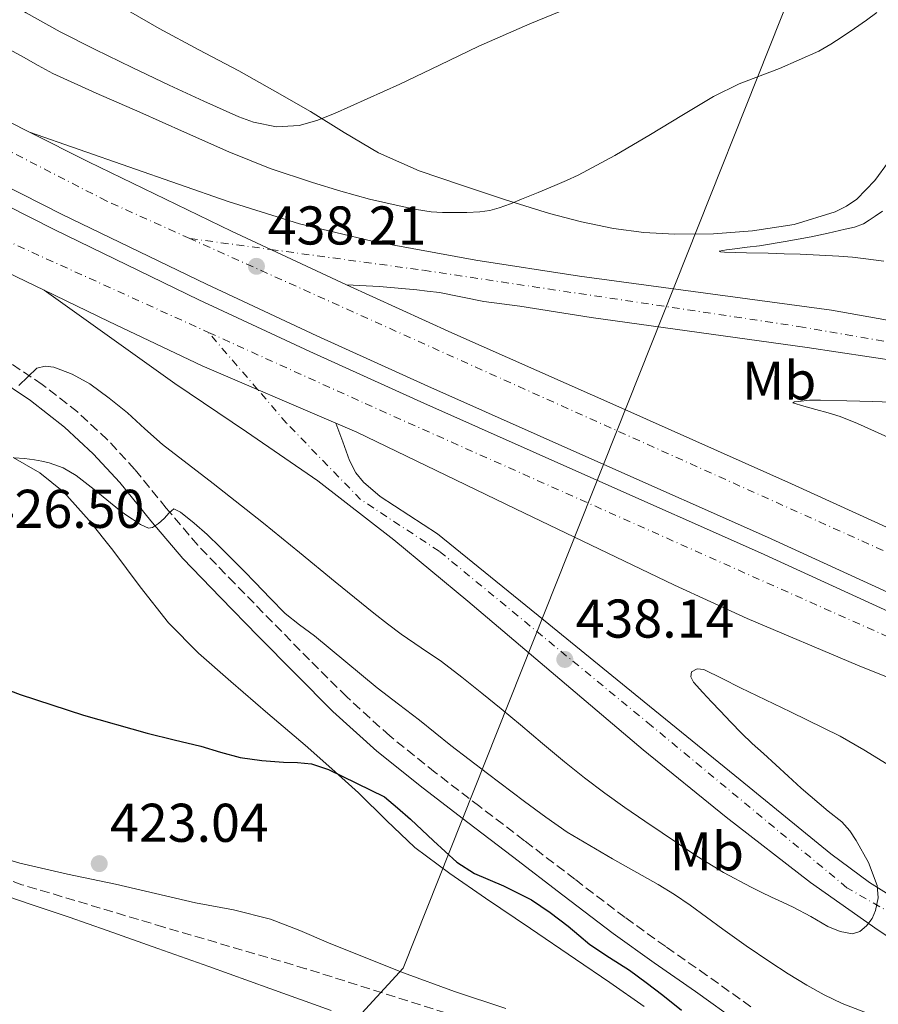
# Model space of a CAD drawing. Units: metres. Extents: x 607340 to 610785, y 4736207 to 4738574.
# Drawn here: x 609838 to 609996, y 4737863 to 4738044 of the extents above; entities that cross this region are included whole.
import ezdxf
from ezdxf.enums import TextEntityAlignment as Align

# ---------------------------------------------------------------- set-up
doc = ezdxf.new("R2010")
doc.units = ezdxf.units.M
doc.header["$MEASUREMENT"] = 0
doc.linetypes.add('DGN Style 3', pattern=[2.435890702152634, 1.739921930109024, -0.6959687720436097])
doc.linetypes.add('DGN Style 4', pattern=[2.7856150101045474, 1.391937544087219, -0.6959687720436097, 0.001739921930109024, -0.6959687720436097])
for name, color, linetype, lineweight in [('Autopista', 135, 'Continuous', 0), ('autovía', 7, 'DGN Style 4', 0), ('Camino', 7, 'DGN Style 3', 0), ('Carretera', 9, 'Continuous', 0), ('Cota de punto acotado terreno', 7, 'Continuous', 0), ('Curva de nivel directora', 30, 'Continuous', 30), ('Curva de nivel intermedia', 30, 'Continuous', 0), ('Eje de carretera', 7, 'DGN Style 4', 0), ('Etiqueta de uso rústico', 92, 'Continuous', 0), ('Gasoducto', 7, 'Continuous', 13), ('Línea de asfalto', 7, 'Continuous', 13), ('Línea de cambio de uso (parcela vista)', 92, 'Continuous', 0), ('Margen derecho', 7, 'Continuous', 0), ('Punto acotado terreno (símbolo)', 7, 'Continuous', 0), ('Vaguada', 142, 'DGN Style 3', 13)]:
    doc.layers.add(name, color=color, linetype=linetype, lineweight=lineweight)
doc.styles.add('Style-Arial', font='arial.ttf')

# ---------------------------------------------------------------- blocks, each defined once
blk = doc.blocks.new('5PATER')
at = {"layer": 'Punto acotado terreno (símbolo)', "linetype": 'Continuous', "lineweight": 0}
h = blk.add_hatch(color=51, dxfattribs=at)
edge = h.paths.add_edge_path()
edge.add_ellipse((0, 0), major_axis=(-0.1095731443231308, -0.1110710700762829), ratio=0.9994222409660317, start_angle=0, end_angle=360)

msp = doc.modelspace()

# ---------------------------------------------------------------- linework, layer by layer
at = {"layer": 'Autopista', "color": 135, "linetype": 'Continuous', "lineweight": 0}
for points in [[(609824.6400000012, 4738030.880000001, 436.5), (609839.8799999985, 4738023.17, 436.9100000000035), (609850.7100000001, 4738017.689999999, 437.1999999999971), (609877.0100000015, 4738004.960000002, 437.8399999999965), (609897.1900000008, 4737995.54, 438.2200000000012), (609898.1299999995, 4737995.109999999, 438.2299999999959), (609917.4699999985, 4737986.329999999, 438.5800000000018), (609948.6700000014, 4737972.449999998, 439.1600000000035), (609979.8700000001, 4737958.57, 439.7599999999948), (610006.2899999999, 4737946.480000001, 440.4600000000065), (610033.2899999986, 4737935.13, 441.1699999999983), (610047.6400000007, 4737929.230000001, 441.4499999999971), (610045.7399999986, 4737918.890000002, 441.4900000000052), (610027.1499999987, 4737926.33, 441.1300000000047), (610001.8599999998, 4737936.67, 440.4600000000065), (609975.4400000023, 4737948.760000001, 439.7599999999948), (609944.2899999982, 4737962.619999998, 439.1600000000035), (609913.0599999983, 4737976.519999999, 438.5800000000018), (609892.6900000013, 4737985.759999999, 438.2200000000012), (609872.379999998, 4737995.240000002, 437.8399999999965), (609845.9299999991, 4738008.040000002, 437.1999999999971), (609819.7199999995, 4738021.31, 436.5)], [(609818.2800000021, 4738018.490000002, 436.5), (609844.5300000021, 4738005.210000002, 437.1999999999971), (609871.0300000003, 4737992.390000001, 437.8399999999965), (609891.3700000005, 4737982.890000002, 438.2200000000012), (609911.760000002, 4737973.640000001, 438.5800000000018), (609943.010000002, 4737959.730000001, 439.1600000000035), (609974.1400000014, 4737945.880000002, 439.7599999999948), (610000.6000000014, 4737933.769999999, 440.4600000000065), (610025.9600000017, 4737923.410000001, 441.1300000000047), (610044.9099999993, 4737915.82, 441.5), (610042.8500000008, 4737905.310000001, 441.5200000000041), (610037.8099999982, 4737907.51, 441.3999999999942), (610012.3799999985, 4737917.05, 440.7700000000041), (609991.9600000002, 4737925.279999999, 440.3000000000029), (609971.6900000017, 4737933.850000001, 439.8500000000058), (609958.3500000021, 4737939.970000002, 439.570000000007), (609929.1499999993, 4737953.970000001, 439.070000000007), (609900.0000000005, 4737968.05, 438.5800000000018), (609896.1900000017, 4737969.690000001, 438.5), (609871.6299999993, 4737980.27, 437.9799999999959), (609854.5000000009, 4737988.41, 437.5800000000018), (609842.61, 4737994.119999999, 437.3000000000029), (609832.2199999985, 4737999.119999999, 437.0599999999977)]]:
    msp.add_polyline3d(points, dxfattribs=at)
at = {"layer": 'autovía', "color": 7, "linetype": 'DGN Style 4', "lineweight": 0, "extrusion": (-0.0176789717986916, 0.007956039513825907, 0.9998120600349827), "elevation": 27351.49879607153, "flags": 128}
msp.add_lwpolyline([(-4570923.44722, -1387800.475195143), (-4570923.44722, -1387994.938287582)], dxfattribs=at)
at = {"layer": 'autovía', "color": 7, "linetype": 'DGN Style 4', "lineweight": 0}
for points in [[(609869.350000001, 4738003.630000004, 437.6999999999972), (609854.0799999981, 4738010.500000001, 437.3399999999965), (609732.0399999995, 4738073.260000001, 434.9700000000013), (609636.9999999995, 4738125.500000001, 432.7899999999936), (609532.7899999986, 4738184.810000001, 430.9100000000035), (609437.4999999985, 4738240.050000002, 429.9100000000037), (609350.940000001, 4738287.380000002, 429.0700000000071), (609240.0699999994, 4738341.730000001, 427.509999999995), (609157.5199999998, 4738380.58, 427.699999999997), (609152.2502708555, 4738383.064215044, 427.722299999994), (609096.1299999983, 4738409.520000001, 427.9600000000063), (609007.7800000004, 4738445.240000002, 427.9100000000035), (608959.9499999997, 4738461.130000002, 428.0500000000029), (608888.9999999984, 4738477.210000001, 428.1199999999953), (608833.2199999974, 4738483.460000001, 426.9700000000013), (608785.9200000009, 4738487.480000002, 427.7599999999948), (608742.0199977929, 4738485.669998474, 433.1100000000006)], [(608752.0302690768, 4738471.230186502, 434.8500000000059), (608809.1199999999, 4738469.08, 427.6199999999955), (608863.1099999984, 4738464.170000002, 427.8500000000059), (608915.7600000004, 4738454.350000001, 427.5399999999936), (608980.0199999994, 4738436.949999999, 427.4299999999931), (609060.4999999994, 4738408.960000004, 427.9299999999932), (609148.8500000016, 4738371.460000001, 427.699999999997), (609170.3322240153, 4738361.136690751, 427.6689999999945), (609238.8299999988, 4738328.220000001, 427.5700000000071), (609278.9899999984, 4738307.680000001, 427.9700000000012), (609403.1900000006, 4738242.66, 429.429999999993), (609499.5699999994, 4738187.750000001, 430.5500000000029), (609592.6900000015, 4738132.020000001, 431.9100000000035), (609641.3299999969, 4738106.130000001, 432.8600000000006), (609814.1000000018, 4738013.040000003, 436.5299999999989), (609872.7699999987, 4737986.380000001, 437.9299999999931)], [(609872.7699999987, 4737986.380000001, 437.9299999999931), (609901.5599999977, 4737973.310000002, 438.4799999999959), (610026.3199999989, 4737917.630000002, 441.1199999999955), (610043.6904837351, 4737909.599846621, 441.5099999999947)]]:
    msp.add_polyline3d(points, dxfattribs=at)
at = {"layer": 'Camino', "color": 7, "linetype": 'DGN Style 3', "lineweight": 0}
msp.add_polyline3d([(609972.3799999995, 4737862.520000001, 425.9999999999999), (609964.3099999982, 4737868.300000001, 426.1499999999942), (609956.7399999977, 4737873.580000001, 426.1199999999953), (609949.3000000013, 4737878.920000001, 426.1300000000048), (609940.0599999988, 4737885.95, 426.3899999999995), (609930.8000000007, 4737893.029999999, 426.6499999999942), (609922.6000000021, 4737899.300000001, 426.8399999999965), (609914.4300000002, 4737905.550000001, 427.0299999999989), (609906.0700000006, 4737912.260000001, 427.2799999999988), (609898.1600000003, 4737919.439999999, 427.6499999999943), (609891.3399999986, 4737926.230000001, 428.1100000000007), (609884.5399999992, 4737933.15, 428.5800000000019), (609877.6000000011, 4737940.24, 429.0299999999988), (609870.7999999995, 4737947.300000002, 429.4799999999959), (609865.0300000005, 4737954.120000001, 430.0099999999947), (609859.2500000002, 4737961.230000001, 430.8899999999995), (609854.1899999998, 4737966.689999999, 432.0800000000019), (609848.7299999993, 4737971.780000002, 433.3500000000058), (609842.2399999984, 4737976.810000001, 434.4700000000012), (609835.469999998, 4737981.37, 435.4499999999971)], dxfattribs=at)
at = {"layer": 'Carretera', "color": 9, "linetype": 'Continuous', "lineweight": 0}
for points in [[(609999.7800000011, 4737981.060000001, 437.7400000000052), (609982.749999999, 4737983.58, 437.7400000000052), (609962.8999999984, 4737986.350000001, 438.179999999993), (609943.0499999999, 4737989.099999999, 438.5899999999965), (609929.9299999995, 4737991.199999999, 438.4900000000052), (609923.3400000001, 4737992.070000002, 438.4100000000035), (609915.1799999995, 4737993.710000002, 438.3500000000058), (609912.9499999988, 4737993.980000001, 438.3600000000006), (609911.0500000011, 4737994.220000002, 438.3500000000058), (609904.1900000013, 4737994.829999999, 438.2899999999936), (609898.1299999995, 4737995.109999999, 438.2299999999959), (609897.1900000008, 4737995.54, 438.2200000000012), (609877.0100000015, 4738004.960000002, 437.8399999999965), (609850.7100000001, 4738017.689999999, 437.1999999999971), (609839.8799999985, 4738023.17, 436.9100000000035), (609858.1299999988, 4738016.800000002, 437.1499999999942), (609876.379999999, 4738010.429999999, 437.3899999999995), (609889.4800000016, 4738006.350000001, 437.6499999999942), (609902.829999998, 4738003.150000001, 437.8600000000006), (609921.8500000016, 4737999.670000001, 437.8999999999942), (609940.9400000023, 4737996.720000001, 437.9199999999983), (609964.0799999986, 4737993.609999999, 437.9900000000052), (609987.1999999993, 4737990.449999998, 438.0800000000018), (610009.4999999997, 4737986.510000001, 438.1999999999971)], [(610008.4699999993, 4737868.24, 433.8399999999965), (609995.7699999989, 4737876.579999999, 434.4799999999959), (609983.3500000024, 4737885.33, 435.1199999999953), (609967.8299999991, 4737897.34, 436.1499999999942), (609952.6200000009, 4737909.740000002, 437.179999999993), (609936.510000002, 4737923.38, 437.9100000000035), (609920.4099999998, 4737937.019999999, 438.2599999999948), (609906.7999999998, 4737948.290000001, 438.3500000000058), (609892.8599999989, 4737959.140000001, 438.320000000007), (609879.7499999995, 4737968.099999999, 438.2599999999948), (609866.589999999, 4737976.98, 438.0299999999989), (609854.6000000016, 4737985.550000002, 437.6699999999983), (609842.61, 4737994.119999999, 437.3000000000029), (609854.5000000009, 4737988.41, 437.5800000000018), (609871.6299999993, 4737980.27, 437.9799999999959), (609896.1900000017, 4737969.690000001, 438.5), (609897.4400000012, 4737966.279999999, 438.5), (609898.6799999994, 4737962.88, 438.5), (609899.8500000006, 4737960.59, 438.5), (609901.2299999997, 4737958.850000001, 438.5099999999948), (609904.2800000008, 4737956.239999999, 438.5299999999989), (609914.8099999984, 4737949.410000001, 438.5899999999965), (609934.3000000014, 4737933.57, 438.2799999999989), (609953.7899999999, 4737917.74, 437.4100000000035), (609970.4299999987, 4737904.180000001, 436.3699999999953), (609987.0699999996, 4737890.619999999, 435.2200000000012), (609994.1400000016, 4737885.350000001, 434.6900000000023), (610005.379999998, 4737878.340000001, 433.8500000000058)]]:
    msp.add_polyline3d(points, dxfattribs=at)
at = {"layer": 'Curva de nivel directora', "color": 30, "linetype": 'Continuous', "lineweight": 30, "elevation": 425, "flags": 128}
msp.add_lwpolyline([(609833.2899999986, 4737921.699999999), (609838.2100000005, 4737919.880000004), (609849.7899999988, 4737916.109999999), (609861.51, 4737912.800000002), (609866.4400000009, 4737911.570000002), (609871.3699999994, 4737910.36), (609874.9500000002, 4737909.300000001), (609878.5699999989, 4737908.320000002), (609882.5399999986, 4737907.77), (609886.5300000006, 4737907.439999999), (609889.1300000001, 4737907.420000001), (609891.6699999993, 4737907.119999999), (609894.8299999998, 4737906.100000001), (609905.0800000004, 4737901.109999999), (609907.49, 4737899.039999999), (609909.8899999983, 4737896.980000001), (609914.1199999995, 4737893.010000001), (609918.3899999987, 4737889.090000001), (609921.6099999996, 4737887.020000001), (609926.9400000006, 4737884.720000001), (609932.1199999994, 4737882.15), (609935.5399999992, 4737879.83), (609938.8499999995, 4737877.36), (609940.8099999998, 4737875.65), (609942.7900000003, 4737873.970000002), (609946.4400000002, 4737871.590000002), (609950.0999999992, 4737869.220000002), (609953.1700000004, 4737866.960000002), (609956.199999999, 4737864.66), (609959.63, 4737861.92)], dxfattribs=at)
at = {"layer": 'Curva de nivel intermedia', "color": 30, "linetype": 'Continuous', "lineweight": 0, "flags": 128}
for points, elevation in [([(609832.4400000015, 4738049.429999999), (609839.27, 4738045.100000001), (609845.5599999998, 4738041.600000001), (609851.9600000014, 4738038.32), (609858.7400000007, 4738035.019999999), (609865.54, 4738031.769999999), (609871.9100000004, 4738028.82), (609878.37, 4738025.98), (609881.05, 4738024.989999999)], 445), ([(609881.05, 4738024.989999999), (609885.27, 4738024.149999999), (609889.4299999997, 4738024.369999998), (609892.6999999997, 4738025.3), (609895.8899999993, 4738026.57), (609901.9199999999, 4738029.259999999), (609907.9100000003, 4738031.999999999), (609915.1800000012, 4738035.49), (609922.4500000001, 4738038.959999999), (609931.7800000019, 4738043.060000001), (609941.2099999998, 4738046.91)], 445), ([(609995.5100000014, 4738045.150000001), (609993.5900000014, 4738043.73), (609991.3899999997, 4738042.17), (609989.1600000013, 4738040.640000001), (609987.04, 4738039.289999999), (609984.8600000007, 4738038.029999999), (609977.6400000011, 4738034.84), (609970.2500000016, 4738032.01), (609965.5300000008, 4738029.71), (609959.7300000006, 4738026.239999999), (609953.9400000015, 4738022.739999998), (609947.3800000012, 4738018.850000001), (609940.66, 4738015.230000001), (609938.5299999999, 4738014.279999998), (609936.3799999997, 4738013.38), (609933.3100000008, 4738012.100000001), (609930.2500000009, 4738010.83), (609928.2100000001, 4738010.019999999), (609926.1500000014, 4738009.249999999), (609924.4200000014, 4738008.76), (609922.630000001, 4738008.51), (609920.2400000016, 4738008.409999999), (609917.85, 4738008.4), (609915.74, 4738008.42), (609913.6400000012, 4738008.55), (609910.9700000001, 4738008.95), (609908.3300000003, 4738009.490000002), (609905.3200000018, 4738010.159999999), (609902.3300000011, 4738010.880000001), (609897.0700000017, 4738012.31), (609891.8600000015, 4738013.890000001), (609884.1200000012, 4738016.5), (609876.5400000017, 4738019.520000001), (609868.3499999996, 4738023.179999999), (609860.1700000011, 4738026.84), (609852.1500000014, 4738030.339999998), (609844.1699999995, 4738033.939999999), (609841.4699999995, 4738035.390000001), (609838.8099999996, 4738036.92), (609832.3900000001, 4738040.430000001)], 440), ([(609996.8100000002, 4737999.449999998), (609993.5100000009, 4737999.869999998), (609991.0299999998, 4738000.17), (609988.5399999998, 4738000.389999999), (609984.9800000014, 4738000.59), (609981.4200000007, 4738000.74), (609978.5000000016, 4738000.839999998), (609975.5800000003, 4738000.930000001), (609971.5500000003, 4738000.999999999), (609967.5300000014, 4738001.109999998), (609966.8300000017, 4738001.199999998), (609966.5500000002, 4738001.31), (609967.9100000013, 4738001.539999999), (609969.4600000003, 4738001.75), (609971.7100000011, 4738002.019999999), (609973.9400000018, 4738002.289999999), (609978.7100000017, 4738003.050000002), (609983.4500000003, 4738003.939999999), (609986.5700000006, 4738004.609999999), (609989.6700000009, 4738005.329999999), (609991.4000000008, 4738005.689999999), (609993.0500000004, 4738006.289999999), (609994.13, 4738006.980000001), (609995.1900000017, 4738007.699999998), (609996.5599999997, 4738008.619999999)], 435.0000000000001), ([(609997.4300000013, 4737907.109999998), (609993.1300000009, 4737909.690000001), (609988.7900000003, 4737912.210000001), (609979.6399999993, 4737916.689999999), (609970.4700000007, 4737921.109999999), (609967.1100000012, 4737922.789999999), (609963.7500000016, 4737924.470000002), (609962.5100000012, 4737924.59), (609961.4800000007, 4737924.029999998), (609961.3400000001, 4737923.140000002), (609961.8600000007, 4737922.130000001), (609963.5700000006, 4737920.24), (609965.170000001, 4737918.55), (609966.7699999993, 4737916.869999999), (609968.7100000016, 4737914.810000001), (609970.6600000006, 4737912.75), (609972.6499999999, 4737910.859999999), (609974.6900000006, 4737909.029999998), (609976.9700000006, 4737906.949999999), (609979.2500000005, 4737904.88), (609981.6300000009, 4737902.66), (609986.5500000005, 4737898.439999998), (609989.1100000021, 4737896.470000001), (609990.5300000014, 4737894.859999999), (609991.7499999995, 4737893.060000001), (609994.0000000005, 4737889.039999999), (609995.5899999996, 4737884.83), (609995.7700000006, 4737882.529999998), (609995.27, 4737880.21), (609994.6500000008, 4737878.750000001), (609993.6400000005, 4737877.409999999), (609992.3900000011, 4737876.350000001), (609991.0499999999, 4737875.91), (609988.7600000012, 4737876.34), (609986.5300000004, 4737877.3), (609983.3699999999, 4737879.100000001), (609980.1800000003, 4737880.82), (609978.190000001, 4737881.75), (609976.2000000017, 4737882.67), (609974.2999999995, 4737883.560000001), (609972.4100000008, 4737884.470000001), (609967.3400000014, 4737887.170000001), (609962.4500000008, 4737890.179999999), (609952.92, 4737896.609999999), (609949.2200000008, 4737899.149999999), (609945.5700000008, 4737901.779999999), (609941.8400000002, 4737904.599999998), (609938.1800000012, 4737907.509999999), (609934.1199999999, 4737910.91), (609930.0499999997, 4737914.310000001), (609926.5200000004, 4737917.220000001), (609922.9800000021, 4737920.109999998), (609919.3000000007, 4737923.069999999), (609915.5600000012, 4737925.949999998), (609911.8500000008, 4737928.480000001), (609908.1300000014, 4737930.989999999), (609905.6400000014, 4737932.88), (609903.1700000016, 4737934.8), (609899.5999999997, 4737937.679999999), (609896.0400000013, 4737940.560000001), (609889.4600000011, 4737945.96), (609882.8899999995, 4737951.359999998), (609873.6200000002, 4737958.600000001), (609864.3300000008, 4737965.810000001), (609861.100000001, 4737968.67), (609857.9100000014, 4737971.59), (609854.5300000019, 4737974.329999999), (609850.9800000001, 4737976.92), (609847.7600000014, 4737978.699999999), (609844.3600000017, 4737979.970000001), (609842.7800000014, 4737980.179999999), (609841.2200000013, 4737979.800000001), (609839.5700000017, 4737978.25), (609837.9600000002, 4737976.609999999)], 435.0000000000001), ([(609998.2100000015, 4737966.819999999), (609995.0599999998, 4737968.24), (609991.9700000009, 4737969.66), (609988.8100000003, 4737970.909999999), (609986.5800000018, 4737971.600000001), (609984.3400000001, 4737972.239999999), (609982.1100000015, 4737972.850000001), (609980.0900000009, 4737973.46), (609980.3700000002, 4737973.599999999), (609981.1300000002, 4737973.71), (609983.1399999997, 4737973.939999998), (609985.1600000003, 4737973.949999999), (609989.9800000016, 4737973.830000001), (609994.8099999996, 4737973.699999999), (609999.9100000003, 4737973.529999999)], 435.0000000000001), ([(609971.5200000012, 4737873.750000001), (609967.2400000008, 4737876.770000001), (609964.2500000001, 4737878.99), (609961.2500000005, 4737881.199999998), (609958.3499999993, 4737883.149999999), (609955.3800000009, 4737885.009999999), (609946.97, 4737889.71), (609938.6600000019, 4737894.58), (609934.7100000001, 4737897.359999998), (609930.8200000008, 4737900.239999999), (609924.0200000014, 4737905.34), (609917.2700000011, 4737910.499999999), (609914.4000000011, 4737912.810000001), (609911.54, 4737915.140000001), (609907.6599999998, 4737918.11), (609903.7800000019, 4737921.08), (609892.2300000003, 4737930.66), (609889.49, 4737932.659999998), (609886.8400000014, 4737934.769999999), (609884.0800000009, 4737937.59), (609881.3700000019, 4737940.449999998), (609879.310000001, 4737942.519999998), (609877.2500000002, 4737944.599999999), (609874.9099999999, 4737946.930000001), (609872.5499999997, 4737949.25), (609870.1700000013, 4737951.369999999), (609867.6600000013, 4737953.380000001), (609866.3899999994, 4737954), (609865.54, 4737953.249999999), (609864.6600000017, 4737952.199999998), (609863.5799999998, 4737951.28), (609862.4900000013, 4737950.529999999), (609861.7500000015, 4737950.449999998), (609860.2699999996, 4737951.119999999), (609858.7899999998, 4737952.100000001), (609857.5700000017, 4737952.9), (609856.4100000015, 4737953.75), (609854.0800000003, 4737955.63), (609851.7500000012, 4737957.519999999), (609850.1200000017, 4737958.819999999), (609848.4600000011, 4737960.100000001), (609846.1100000018, 4737961.49), (609843.5400000014, 4737962.439999998), (609842.1800000002, 4737962.76), (609840.8100000002, 4737962.979999999), (609838.9600000015, 4737963.210000001), (609837.1100000008, 4737963.350000001)], 430), ([(609999.9999999997, 4737858.96), (609989.1700000003, 4737863.149999999), (609985.8600000021, 4737864.689999999), (609982.6800000014, 4737866.470000001), (609979.2300000003, 4737868.569999999), (609975.8399999995, 4737870.769999999), (609971.5200000012, 4737873.750000001)], 430)]:
    msp.add_lwpolyline(points, dxfattribs=dict(at, elevation=elevation))
at = {"layer": 'Eje de carretera', "color": 7, "linetype": 'DGN Style 4', "lineweight": 0}
for points in [[(609869.350000001, 4738003.630000004, 437.6999999999972), (609884.1813834828, 4738001.612406721, 437.8415999999997), (609912.2799999999, 4737997.790000002, 438.1100000000006), (609981.1900000006, 4737987.470000002, 437.8899999999994), (610031.5300000013, 4737978.800000002, 438.0899999999966), (610064.1200000002, 4737973.02, 438.2400000000051), (610070.9590302401, 4737970.754213134, 438.2660000000034)], [(610049.4574994977, 4737851.160088833, 433.1092000000064), (610039.5500000011, 4737857.560000001, 433.2299999999959), (610018.5000000002, 4737867.880000001, 433.1199999999955), (609990.0300000008, 4737884.400000001, 434.8899999999995), (609954.1400000004, 4737914.12, 437.279999999999), (609915.1599999989, 4737946.190000001, 438.4799999999959), (609900.7199999974, 4737955.680000001, 438.4199999999984), (609887.1099999995, 4737969.720000001, 438.3500000000059), (609881.8001778183, 4737975.888872911, 438.1944999999978), (609872.7699999987, 4737986.380000001, 437.9299999999931)]]:
    msp.add_polyline3d(points, dxfattribs=at)
at = {"layer": 'Gasoducto', "color": 7, "linetype": 'Continuous', "lineweight": 13}
msp.add_polyline3d([(610087.2700000005, 4738563.940000001, 453.3300000000018), (610084.3821708222, 4738482.809200322, 453.5261000000028), (610079.9923747537, 4738359.482076962, 453.8242999999929), (610077.6999999996, 4738295.079999999, 453.9799999999959), (609908.5399999988, 4737869.59, 424.5899999999965), (609874.0184776436, 4737832.049635923, 423.5929000000033), (609795.329999999, 4737746.480000001, 421.320000000007), (609697.0936051379, 4737623.755647628, 420.350900000005), (609667.6000000018, 4737586.909999999, 420.0599999999977), (609646.3700000021, 4737557.960000001, 419.7200000000012), (609610.3399999988, 4737448.260000001, 420.0200000000041), (609615.4799999996, 4737210.580000001, 420.9900000000052), (609585.250000001, 4736960.62, 422.5399999999936), (609586.5200000008, 4736578.9, 423.4499999999971), (609664.3339951196, 4736465.35750918, 423.7939000000042), (609717.7399999992, 4736387.430000001, 424.0299999999989), (609783.6397196034, 4736325.270522831, 424.0078999999969), (609867.1499999977, 4736246.5, 423.9799999999959)], dxfattribs=at)
at = {"layer": 'Línea de asfalto', "color": 7, "linetype": 'Continuous', "lineweight": 13}
for points in [[(609824.6400000007, 4738030.880000002, 436.5), (609839.879999998, 4738023.17, 436.9100000000037)], [(609839.879999998, 4738023.17, 436.9100000000037), (609858.1299999983, 4738016.800000002, 437.1499999999942), (609876.3799999985, 4738010.430000001, 437.3899999999995), (609889.4800000011, 4738006.350000001, 437.6499999999943), (609902.8299999974, 4738003.150000002, 437.8600000000007), (609921.850000001, 4737999.670000002, 437.8999999999942), (609940.9400000017, 4737996.720000002, 437.9199999999983), (609964.079999998, 4737993.609999999, 437.9900000000052), (609987.1999999988, 4737990.449999999, 438.0800000000017), (610009.4999999992, 4737986.510000001, 438.1999999999971), (610031.8399999997, 4737982.350000001, 438.3399999999965), (610040.8599999987, 4737981.07, 438.3699999999955), (610044.7899999982, 4737980.699999999, 438.3800000000046)], [(610045.7399999981, 4737918.890000002, 441.4900000000052), (610027.1499999982, 4737926.330000001, 441.1300000000048), (610001.8599999994, 4737936.670000001, 440.4600000000063), (609975.4400000017, 4737948.760000001, 439.7599999999947), (609944.2899999977, 4737962.619999999, 439.1600000000035), (609913.0599999978, 4737976.52, 438.5800000000018), (609892.6900000008, 4737985.76, 438.2200000000012), (609872.3799999976, 4737995.240000002, 437.8399999999967), (609845.9299999987, 4738008.040000003, 437.1999999999971), (609819.7199999989, 4738021.310000001, 436.5)], [(609818.2800000017, 4738018.490000002, 436.5), (609844.5300000015, 4738005.210000004, 437.1999999999971), (609871.0299999998, 4737992.390000002, 437.8399999999967), (609891.3699999999, 4737982.890000002, 438.2200000000012), (609911.7600000014, 4737973.640000001, 438.5800000000018), (609943.0100000014, 4737959.730000001, 439.1600000000035), (609974.140000001, 4737945.880000002, 439.7599999999947), (610000.600000001, 4737933.77, 440.4600000000063), (610025.9600000012, 4737923.410000003, 441.1300000000048), (610044.9099999989, 4737915.820000002, 441.5000000000001)], [(609842.6099999994, 4737994.119999999, 437.300000000003), (609832.219999998, 4737999.119999999, 437.0599999999977)], [(610042.7299999995, 4737973.439999999, 437.9700000000012), (610030.55, 4737976.15, 437.8899999999994), (610016.8099999982, 4737978.480000002, 437.7899999999937), (609999.7800000006, 4737981.060000001, 437.7400000000054), (609982.7499999985, 4737983.580000001, 437.7400000000054), (609962.8999999978, 4737986.350000001, 438.179999999993), (609943.0499999995, 4737989.100000001, 438.5899999999965), (609929.9299999989, 4737991.2, 438.4900000000054), (609923.3399999996, 4737992.070000002, 438.4100000000035), (609915.1799999991, 4737993.710000004, 438.3500000000059), (609912.9499999983, 4737993.980000001, 438.3600000000006), (609911.0500000007, 4737994.220000003, 438.3500000000059), (609904.1900000009, 4737994.83, 438.2899999999936), (609898.129999999, 4737995.109999999, 438.229999999996)], [(609898.129999999, 4737995.109999999, 438.229999999996), (609917.4699999979, 4737986.33, 438.5800000000018), (609948.6700000009, 4737972.449999999, 439.1600000000035), (609979.8699999995, 4737958.570000002, 439.7599999999947), (610006.2899999995, 4737946.480000001, 440.4600000000063), (610033.2899999982, 4737935.130000001, 441.1699999999984), (610047.6400000004, 4737929.230000002, 441.4499999999971)], [(609842.6099999994, 4737994.119999999, 437.300000000003), (609854.600000001, 4737985.550000002, 437.6699999999984), (609866.5899999985, 4737976.980000001, 438.0299999999988), (609879.7499999991, 4737968.100000001, 438.2599999999949), (609892.8599999985, 4737959.140000002, 438.320000000007), (609906.7999999992, 4737948.290000002, 438.3500000000059), (609920.4099999993, 4737937.02, 438.2599999999949), (609936.5100000015, 4737923.380000001, 437.9100000000037), (609952.6200000005, 4737909.740000002, 437.1799999999931), (609967.8299999987, 4737897.340000001, 436.1499999999942), (609983.3500000021, 4737885.330000001, 435.1199999999953), (609995.7699999984, 4737876.58, 434.479999999996), (610008.4699999987, 4737868.240000002, 433.8399999999965), (610016.7099999998, 4737863.25, 433.3500000000058), (610024.9499999987, 4737858.27, 432.979999999996), (610028.3700000008, 4737855.800000002, 432.949999999997), (610031.48, 4737852.940000001, 432.9600000000065), (610031.8799999978, 4737852.500000001, 432.9600000000065)], [(609896.1900000012, 4737969.690000001, 438.4999999999999), (609897.4400000006, 4737966.28, 438.4999999999999), (609898.6799999989, 4737962.880000001, 438.4999999999999), (609899.8500000001, 4737960.59, 438.4999999999999), (609901.2299999992, 4737958.850000001, 438.5099999999948), (609904.2800000003, 4737956.24, 438.5299999999989), (609914.8099999981, 4737949.410000001, 438.5899999999965), (609934.300000001, 4737933.57, 438.279999999999), (609953.7899999995, 4737917.740000002, 437.4100000000035), (609970.4299999982, 4737904.180000001, 436.3699999999955), (609987.0699999991, 4737890.619999999, 435.2200000000012), (609994.1400000012, 4737885.350000001, 434.6900000000024), (610005.3799999974, 4737878.340000002, 433.850000000006)], [(610042.8500000003, 4737905.310000001, 441.5200000000041), (610037.8099999977, 4737907.510000001, 441.3999999999942), (610012.379999998, 4737917.050000001, 440.7700000000041), (609991.9599999997, 4737925.28, 440.3000000000029), (609971.690000001, 4737933.850000001, 439.8500000000058), (609958.3500000016, 4737939.970000003, 439.5700000000069), (609929.1499999989, 4737953.970000001, 439.0700000000071), (609899.9999999999, 4737968.050000001, 438.5800000000018), (609896.1900000012, 4737969.690000001, 438.4999999999999)]]:
    msp.add_polyline3d(points, dxfattribs=at)
at = {"layer": 'Línea de cambio de uso (parcela vista)', "color": 92, "linetype": 'Continuous', "lineweight": 0}
for points in [[(609997.6600000003, 4738017.710000001, 436.1000000000058), (609995.1699999999, 4738014.25, 435.9700000000012), (609991.8700000001, 4738010.859999999, 435.8099999999977), (609989.9699999997, 4738009.550000001, 435.7400000000052), (609987.8600000005, 4738008.51, 435.6699999999983), (609980.3300000001, 4738006.189999999, 435.6000000000058), (609972.6600000003, 4738005.02, 435.6900000000023), (609965.4900000002, 4738004.49, 435.8999999999942), (609958.3399999999, 4738004.4, 436.3699999999953), (609952.7400000002, 4738004.699999999, 437.1100000000006), (609947.1699999999, 4738005.439999999, 437.8800000000047), (609941.2699999996, 4738006.689999999, 438.3399999999965), (609935.4299999997, 4738008.24, 438.8699999999953), (609927.29, 4738010.74, 439.9100000000035), (609919.2199999997, 4738013.42, 440.9499999999971), (609911.4800000006, 4738016.08, 441.9100000000035), (609903.9699999997, 4738019.359999999, 442.8699999999953), (609897.7000000002, 4738023.100000001, 443.8399999999965), (609891.5099999999, 4738026.930000001, 444.7899999999936), (609884.9400000004, 4738030.699999999, 445.4600000000065), (609878.3200000003, 4738034.430000001, 445.8500000000058), (609871.0199999996, 4738038.300000001, 446.1699999999983), (609863.7300000006, 4738042.210000001, 446.3899999999995), (609854.9000000004, 4738047.25, 446.5599999999977)], [(609952.7800000003, 4737862.600000001, 424.3899999999995), (609946.4699999997, 4737866.960000001, 424.3999999999942), (609940.1500000004, 4737871.279999999, 424.4199999999983), (609931.9000000004, 4737876.880000001, 424.4600000000065), (609923.6500000004, 4737882.480000001, 424.5), (609917.0700000003, 4737887.01, 424.5099999999948), (609910.6699999999, 4737891.800000001, 424.5299999999989), (609905.4400000004, 4737896.74, 424.6300000000047), (609900.3399999999, 4737901.82, 424.7599999999948), (609895.4299999997, 4737906.210000001, 424.8399999999965), (609890.5, 4737910.560000001, 424.9199999999983), (609883.6799999997, 4737916.41, 424.9700000000012), (609876.8499999996, 4737922.25, 425.0099999999948), (609870.9699999997, 4737927.480000001, 425.1300000000047), (609865.4400000004, 4737933.050000001, 425.3999999999942), (609860.2300000006, 4737939.640000001, 425.9799999999959), (609855.2000000002, 4737946.380000001, 426.9499999999971), (609850.8300000001, 4737951.83, 427.9100000000035), (609846.2100000001, 4737957.050000001, 428.8899999999995), (609841.8300000001, 4737960.600000001, 429.6900000000023), (609836.8799999999, 4737963.42, 430.4900000000052)], [(609829.6200000001, 4737891.460000001, 423.5500000000029), (609838.1500000004, 4737888.880000001, 423.570000000007), (609846.9100000003, 4737886.9, 423.679999999993), (609855.7100000001, 4737885.050000001, 423.8500000000058), (609863.0599999996, 4737883.34, 423.9799999999959), (609870.4000000004, 4737881.609999999, 424.1199999999953), (609877.3399999999, 4737880.310000001, 424.3600000000006), (609884.1900000004, 4737878.619999999, 424.570000000007), (609889.5300000003, 4737876.51, 424.5899999999965), (609894.8200000003, 4737874.289999999, 424.6000000000058), (609901.7000000002, 4737871.52, 424.6000000000058), (609908.5899999999, 4737868.76, 424.6000000000058), (609917.9400000004, 4737865.33, 424.5099999999948), (609927.4100000003, 4737862.189999999, 424.4199999999983)], [(609895.2800000003, 4737861.82, 423.9400000000023), (609884.0499999998, 4737865.859999999, 423.9499999999971), (609872.8200000003, 4737869.9, 423.9400000000023), (609863.5, 4737873.230000001, 423.7799999999989), (609854.1799999997, 4737876.560000001, 423.6199999999953), (609847.1900000004, 4737878.960000001, 423.6100000000006), (609840.1799999997, 4737881.289999999, 423.6100000000006), (609836.0899999999, 4737882.699999999, 423.6000000000058)]]:
    msp.add_polyline3d(points, dxfattribs=at)
at = {"layer": 'Margen derecho', "color": 7, "linetype": 'Continuous', "lineweight": 0}
for points in [[(609833.480000001, 4737978.300000001, 435.4499999999971), (609840.0900000003, 4737973.850000001, 434.4700000000012), (609846.36, 4737968.990000002, 433.3500000000058), (609851.5900000003, 4737964.100000001, 432.0800000000019)], [(609851.5900000003, 4737964.100000001, 432.0800000000019), (609856.480000001, 4737958.83, 430.8899999999995), (609862.2099999996, 4737951.78, 430.0099999999947), (609868.079999997, 4737944.850000001, 429.4799999999959), (609874.9699999981, 4737937.699999999, 429.0299999999988), (609881.9200000018, 4737930.590000001, 428.5800000000019), (609888.7399999968, 4737923.650000001, 428.1100000000007), (609895.6299999978, 4737916.78, 427.6499999999943), (609903.6900000002, 4737909.480000002, 427.2799999999988), (609912.1799999994, 4737902.670000002, 427.0299999999989), (609920.379999998, 4737896.390000001, 426.8399999999965), (609928.5799999967, 4737890.119999999, 426.6499999999942), (609937.8399999993, 4737883.040000002, 426.3899999999995), (609947.1199999996, 4737875.980000001, 426.1300000000048), (609954.6200000009, 4737870.600000001, 426.1199999999953), (609962.1900000017, 4737865.310000001, 426.1499999999942), (609970.2100000014, 4737859.57, 425.9999999999999)]]:
    msp.add_polyline3d(points, dxfattribs=at)
at = {"layer": 'Vaguada', "color": 142, "linetype": 'DGN Style 3', "lineweight": 13}
msp.add_polyline3d([(610016.29, 4737771.99, 424.3399999999965), (610016.0999999996, 4737772.230000001, 424.3399999999965), (610002.1200000001, 4737789.27, 424.1100000000006), (609988.1299999999, 4737806.310000001, 423.8899999999995), (609971.3300000001, 4737826.66, 423.7200000000012), (609954.4000000004, 4737846.930000001, 423.5200000000041), (609953.2599999999, 4737847.99, 423.4799999999959), (609951.9199999999, 4737848.850000001, 423.4400000000023), (609949.3099999996, 4737850.230000001, 423.3899999999995), (609946.5999999996, 4737851.350000001, 423.3399999999965), (609918.6900000004, 4737860.67, 423.0299999999989), (609890.6600000003, 4737869.52, 422.7700000000041), (609864.5599999996, 4737877.16, 422.5599999999977), (609838.5199999996, 4737884.949999999, 422.3800000000047), (609813.9400000004, 4737893.630000001, 422.3699999999953)], dxfattribs=at)

# ---------------------------------------------------------------- block references
at = {"layer": 'Punto acotado terreno (símbolo)', "color": 7, "linetype": 'Continuous', "lineweight": 0, "xscale": 10, "yscale": 10, "zscale": 10}
for p in [(609881.5799999975, 4737998.520000001, 438.2100000000065), (609938.2100000003, 4737926.320000002, 438.1399999999999), (609852.7100000001, 4737888.82, 423.0399999999936)]:
    msp.add_blockref('5PATER', p, dxfattribs=at)

# ---------------------------------------------------------------- texts
at = {"layer": 'Cota de punto acotado terreno', "color": 7, "linetype": 'Continuous', "lineweight": 0, "style": 'Style-Arial'}
for s, p in [('438.21', (609883.6600000013, 4738002.519999999, 438.2100000000065)), ('426.50', (609831.8500000018, 4737950.480000001, 426.5)), ('438.14', (609940.2000000001, 4737930.32, 438.1399999999995)), ('423.04', (609854.690000001, 4737892.82, 423.0399999999936))]:
    msp.add_text(s, height=7.000000000000002, dxfattribs=at).set_placement(p)
at = {"layer": 'Etiqueta de uso rústico', "color": 92, "linetype": 'Continuous', "lineweight": 0, "style": 'Style-Arial'}
for p in [(609977.5702462434, 4737977.530010001, 436.0299999999989), (609964.290246242, 4737891.080010001, 435.1199999999953)]:
    msp.add_text('Mb', height=7.000000000000002, dxfattribs=at).set_placement(p, align=Align.MIDDLE_CENTER)

doc.saveas('drawing.dxf')
